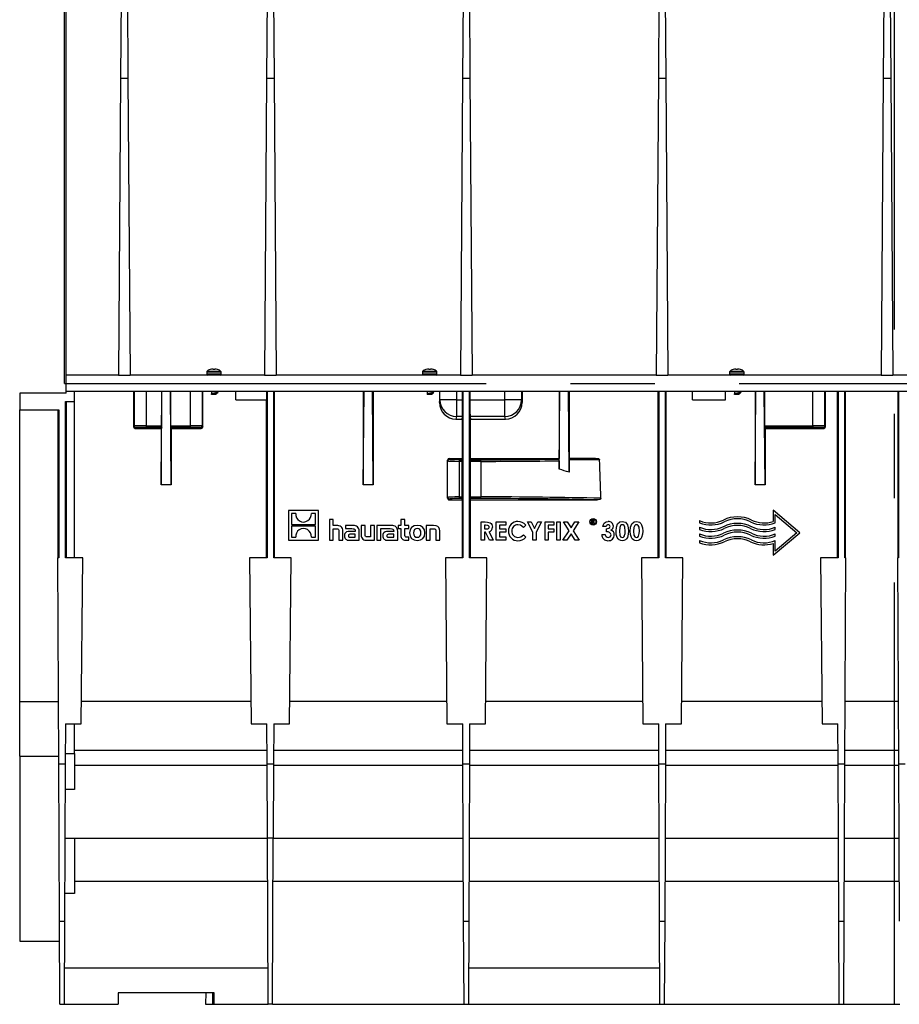
# Model space of a CAD drawing. Units: millimetres. Extents: x 140 to 8260, y 140 to 5800.
# Drawn here: x 2875 to 3405, y 2199 to 2792 of the extents above; entities that cross this region are included whole.
import ezdxf

# ---------------------------------------------------------------- set-up
doc = ezdxf.new("R2010")
doc.units = ezdxf.units.MM
doc.header["$LTSCALE"] = 20
doc.linetypes.add('CENTERX2', pattern=[20.32, 12.7, -2.54, 2.54, -2.54])
doc.layers.add('HAURATON_CENTERLINE', color=60, linetype='CENTERX2')
doc.layers.add('HAURATON_DIMENSIONING', color=1, linetype='Continuous')
doc.layers.add('HAURATON_PRODUCT_CONTOUR', color=7, linetype='Continuous', lineweight=25)
doc.styles.add('SLDTEXTSTYLE2', font='ARIAL.TTF', dxfattribs={"width": 0.948})
doc.dimstyles.new('SLDDIMSTYLE0', dxfattribs={"dimtxt": 70, "dimasz": 70, "dimexe": 0, "dimexo": 0.0625, "dimgap": 17.5, "dimtad": 1, "dimdec": 0, "dimrnd": 1e-09, "dimzin": 12, "dimdsep": 46, "dimtxsty": 'SLDTEXTSTYLE2', "dimsah": 1, "dimcen": 0.09, "dimadec": 0, "dimazin": 3, "dimtfac": 1, "dimtdec": 0, "dimtofl": 0, "dimtmove": 0, "dimatfit": 3, "dimfxl": 1, "dimfrac": 2, "dimtolj": 1, "dimtzin": 12, "dimarcsym": 0})

# ---------------------------------------------------------------- blocks, each defined once
blk = doc.blocks.new('_D')
at = {"layer": 'HAURATON_DIMENSIONING'}
for p, q in [((3571.73, 3517.31), (3732.15, 3517.31)), ((3732.15, 3377.79), (3571.73, 3377.79)), ((3401.94, 3149.89), (3401.94, 3369.89)), ((3901.94, 2572.89), (3901.94, 3369.89)), ((3901.94, 3349.89), (3401.94, 3349.89))]:
    blk.add_line(p, q, dxfattribs=at)
for centre, start, end in [((3571.73, 3447.55), 90, 270), ((3732.15, 3447.55), 270, 90)]:
    blk.add_arc(centre, 69.76, start, end, dxfattribs=at)
for points in [[(3401.94, 3349.89), (3471.94, 3339.12), (3471.94, 3360.66)], [(3901.94, 3349.89), (3831.94, 3360.66), (3831.94, 3339.12)]]:
    blk.add_solid(points, dxfattribs=at)
at = {"layer": 'HAURATON_DIMENSIONING', "insert": (3571.73, 3484.07), "char_height": 70, "attachment_point": 1, "style": 'SLDTEXTSTYLE2'}
blk.add_mtext('500', dxfattribs=at)
blk = doc.blocks.new('_D_1')
at = {"layer": 'HAURATON_DIMENSIONING'}
for p, q in [((3071.73, 3517.31), (3232.15, 3517.31)), ((3232.15, 3377.79), (3071.73, 3377.79)), ((2901.94, 2572.89), (2901.94, 3369.89)), ((3401.94, 3149.89), (3401.94, 3369.89)), ((2901.94, 3349.89), (3401.94, 3349.89))]:
    blk.add_line(p, q, dxfattribs=at)
for centre, start, end in [((3071.73, 3447.55), 90, 270), ((3232.15, 3447.55), 270, 90)]:
    blk.add_arc(centre, 69.76, start, end, dxfattribs=at)
for points in [[(2901.94, 3349.89), (2971.94, 3339.12), (2971.94, 3360.66)], [(3401.94, 3349.89), (3331.94, 3360.66), (3331.94, 3339.12)]]:
    blk.add_solid(points, dxfattribs=at)
at = {"layer": 'HAURATON_DIMENSIONING', "insert": (3071.73, 3484.07), "char_height": 70, "attachment_point": 1, "style": 'SLDTEXTSTYLE2'}
blk.add_mtext('500', dxfattribs=at)

msp = doc.modelspace()

# ---------------------------------------------------------------- linework, layer by layer
at = {"layer": 'HAURATON_CENTERLINE'}
for p, q in [((3401.94, 2198.89), (3401.94, 3149.89)), ((2901.94, 2572.89), (3901.94, 2572.89))]:
    msp.add_line(p, q, dxfattribs=at)
at = {"layer": 'HAURATON_PRODUCT_CONTOUR'}
for p, q in [((2936.76, 2909.61), (2935.69, 2756.61)), ((2939.13, 2909.61), (2940.19, 2756.61)), ((3024.76, 2909.61), (3023.69, 2756.61)), ((3027.13, 2909.61), (3028.19, 2756.61)), ((3142.76, 2909.61), (3141.69, 2756.61)), ((3145.13, 2909.61), (3146.19, 2756.61)), ((3260.76, 2909.61), (3259.69, 2756.61)), ((3263.13, 2909.61), (3264.19, 2756.61)), ((3396.26, 2909.61), (3395.19, 2756.61)), ((3398.63, 2909.61), (3399.69, 2756.61)), ((2902.94, 2577.89), (2902.94, 2805.09)), ((2935.69, 2756.61), (2934.44, 2577.89)), ((2935.69, 2756.61), (2940.19, 2756.61)), ((2940.19, 2756.61), (2941.44, 2577.89)), ((3023.69, 2756.61), (3022.44, 2577.89)), ((3023.69, 2756.61), (3028.19, 2756.61)), ((3028.19, 2756.61), (3029.44, 2577.89)), ((3141.69, 2756.61), (3140.44, 2577.89)), ((3141.69, 2756.61), (3146.19, 2756.61)), ((3146.19, 2756.61), (3147.44, 2577.89)), ((3259.69, 2756.61), (3258.44, 2577.89)), ((3259.69, 2756.61), (3264.19, 2756.61)), ((3264.19, 2756.61), (3265.44, 2577.89)), ((3395.19, 2756.61), (3393.94, 2577.89)), ((3395.19, 2756.61), (3399.69, 2756.61)), ((3399.69, 2756.61), (3400.94, 2577.89)), ((2987.59, 2579.69), (2987.59, 2578.39)), ((2996.29, 2579.69), (2987.59, 2579.69)), ((2996.2, 2579.98), (2987.69, 2579.98)), ((2989.76, 2581.31), (2989.71, 2581.31)), ((2990.53, 2581.39), (2989.76, 2581.31)), ((2991.44, 2581.39), (2990.53, 2581.39)), ((2991.46, 2581.31), (2991.44, 2581.39)), ((2992.43, 2581.31), (2991.46, 2581.31)), ((2992.44, 2581.39), (2992.43, 2581.31)), ((2993.36, 2581.39), (2992.44, 2581.39)), ((2994.12, 2581.31), (2993.36, 2581.39)), ((2994.18, 2581.31), (2994.12, 2581.31)), ((2996.29, 2578.39), (2996.29, 2579.69)), ((3117.59, 2579.69), (3117.59, 2578.39)), ((3126.29, 2579.69), (3117.59, 2579.69)), ((3126.2, 2579.98), (3117.69, 2579.98)), ((3119.76, 2581.31), (3119.71, 2581.31)), ((3120.53, 2581.39), (3119.76, 2581.31)), ((3121.44, 2581.39), (3120.53, 2581.39)), ((3121.46, 2581.31), (3121.44, 2581.39)), ((3122.43, 2581.31), (3121.46, 2581.31)), ((3122.44, 2581.39), (3122.43, 2581.31)), ((3123.36, 2581.39), (3122.44, 2581.39)), ((3124.12, 2581.31), (3123.36, 2581.39)), ((3124.18, 2581.31), (3124.12, 2581.31)), ((3126.29, 2578.39), (3126.29, 2579.69)), ((3302.59, 2579.69), (3302.59, 2578.39)), ((3311.29, 2579.69), (3302.59, 2579.69)), ((3311.2, 2579.98), (3302.69, 2579.98)), ((3304.76, 2581.31), (3304.71, 2581.31)), ((3305.53, 2581.39), (3304.76, 2581.31)), ((3306.44, 2581.39), (3305.53, 2581.39)), ((3306.46, 2581.31), (3306.44, 2581.39)), ((3307.43, 2581.31), (3306.46, 2581.31)), ((3307.44, 2581.39), (3307.43, 2581.31)), ((3308.36, 2581.39), (3307.44, 2581.39)), ((3309.12, 2581.31), (3308.36, 2581.39)), ((3309.18, 2581.31), (3309.12, 2581.31)), ((3311.29, 2578.39), (3311.29, 2579.69)), ((2934.44, 2577.89), (2902.94, 2577.89)), ((2902.94, 2567.89), (2902.94, 2577.89)), ((2934.44, 2577.89), (2941.44, 2577.89)), ((3022.44, 2577.89), (2941.44, 2577.89)), ((2996.29, 2578.39), (2987.59, 2578.39)), ((3022.44, 2577.89), (3029.44, 2577.89)), ((3140.44, 2577.89), (3029.44, 2577.89)), ((3126.29, 2578.39), (3117.59, 2578.39)), ((3140.44, 2577.89), (3147.44, 2577.89)), ((3258.44, 2577.89), (3147.44, 2577.89)), ((3258.44, 2577.89), (3265.44, 2577.89)), ((3393.94, 2577.89), (3265.44, 2577.89)), ((3311.29, 2578.39), (3302.59, 2578.39)), ((3393.94, 2577.89), (3400.94, 2577.89)), ((3428.44, 2577.89), (3400.94, 2577.89)), ((3900.94, 2567.89), (2902.94, 2567.89)), ((2902.94, 2566.89), (2902.94, 2567.89)), ((2907.94, 2561.89), (2907.94, 2567.89)), ((2943.58, 2567.89), (2943.57, 2546.77)), ((2944.04, 2547.24), (2944.04, 2567.89)), ((2951.04, 2567.89), (2951.04, 2547.34)), ((2960.19, 2511.82), (2960.67, 2567.89)), ((2960.49, 2547.34), (2960.48, 2567.89)), ((2966.19, 2511.82), (2965.71, 2567.89)), ((2965.9, 2547.34), (2965.9, 2567.89)), ((2977.84, 2547.34), (2977.84, 2567.89)), ((2984.84, 2567.89), (2984.84, 2547.24)), ((2985.31, 2546.77), (2985.31, 2567.89)), ((2990.41, 2567.89), (2990.49, 2567.87)), ((2990.49, 2567.89), (2990.49, 2566.09)), ((2993.39, 2567.39), (2993.39, 2567.89)), ((3005.19, 2562.89), (3005.19, 2567.89)), ((3023.61, 2567.89), (3023.61, 2562.89)), ((3023.94, 2567.89), (3023.93, 2467.89)), ((3027.95, 2467.89), (3027.95, 2567.89)), ((3028.44, 2467.89), (3028.43, 2567.89)), ((3081.94, 2511.82), (3082.42, 2567.89)), ((3081.94, 2567.89), (3081.94, 2511.82)), ((3087.94, 2511.82), (3087.46, 2567.89)), ((3087.94, 2567.89), (3087.94, 2511.82)), ((3120.41, 2567.89), (3120.49, 2567.87)), ((3120.49, 2567.89), (3120.49, 2566.09)), ((3123.39, 2567.39), (3123.39, 2567.89)), ((3127.78, 2567.89), (3127.78, 2561.36)), ((3128.09, 2562.92), (3128.09, 2567.89)), ((3138.09, 2567.89), (3138.09, 2562.92)), ((3141.7, 2562.92), (3141.7, 2567.89)), ((3141.94, 2567.89), (3141.93, 2467.89)), ((3145.95, 2467.89), (3145.95, 2567.89)), ((3146.19, 2567.89), (3146.19, 2562.92)), ((3167.3, 2562.92), (3167.3, 2567.89)), ((3177.3, 2567.89), (3177.3, 2562.92)), ((3177.61, 2567.89), (3177.61, 2561.36)), ((3199.94, 2567.89), (3199.94, 2527.67)), ((3200.02, 2521.17), (3200.42, 2567.89)), ((3205.88, 2519.36), (3205.46, 2567.89)), ((3205.94, 2567.89), (3205.94, 2527.89)), ((3259.46, 2567.89), (3259.44, 2467.89)), ((3259.94, 2567.89), (3259.93, 2467.89)), ((3263.95, 2467.89), (3263.95, 2567.89)), ((3264.44, 2467.89), (3264.43, 2567.89)), ((3280.19, 2562.89), (3280.19, 2567.89)), ((3300.19, 2562.89), (3300.19, 2567.89)), ((3305.41, 2567.89), (3305.49, 2567.87)), ((3305.49, 2567.89), (3305.49, 2566.09)), ((3308.39, 2567.39), (3308.39, 2567.89)), ((3317.94, 2511.82), (3318.42, 2567.89)), ((3317.94, 2567.89), (3317.94, 2511.82)), ((3323.94, 2511.82), (3323.46, 2567.89)), ((3323.65, 2567.89), (3323.65, 2547.34)), ((3352.84, 2547.34), (3352.84, 2567.89)), ((3359.84, 2567.89), (3359.84, 2547.24)), ((3360.31, 2546.77), (3360.31, 2567.89)), ((3367.46, 2567.89), (3367.44, 2467.89)), ((3367.94, 2567.89), (3367.93, 2467.89)), ((3371.95, 2467.89), (3371.95, 2567.89)), ((3372.44, 2467.89), (3372.43, 2567.89)), ((3403.96, 2567.89), (3403.94, 2467.89)), ((3404.44, 2567.89), (3404.43, 2467.89)), ((2874.94, 2566.89), (2874.94, 2556.89)), ((2902.94, 2566.89), (2874.94, 2566.89)), ((2902.45, 2561.89), (2907.94, 2561.89)), ((2902.45, 2467.89), (2902.45, 2561.89)), ((2902.87, 2561.89), (2902.89, 2467.89)), ((2907.94, 2467.89), (2907.94, 2561.89)), ((2993.39, 2566.09), (2990.49, 2566.09)), ((2990.56, 2566.12), (2990.56, 2566.49)), ((2994, 2567.4), (2993.39, 2567.54)), ((2993.39, 2566.09), (2993.39, 2566.87)), ((3005.19, 2562.89), (3023.61, 2562.89)), ((3023.46, 2562.89), (3023.44, 2467.89)), ((3123.39, 2566.09), (3120.49, 2566.09)), ((3120.56, 2566.12), (3120.56, 2566.49)), ((3124, 2567.4), (3123.39, 2567.54)), ((3123.39, 2566.09), (3123.39, 2566.87)), ((3127.78, 2561.36), (3128.09, 2562.92)), ((3138.09, 2562.92), (3128.09, 2562.92)), ((3138.09, 2562.92), (3141.7, 2562.92)), ((3138.09, 2562.92), (3138.09, 2552.96)), ((3146.19, 2562.92), (3167.3, 2562.92)), ((3167.3, 2552.96), (3167.3, 2562.92)), ((3177.3, 2562.92), (3167.3, 2562.92)), ((3177.3, 2562.92), (3177.61, 2561.36)), ((3280.19, 2562.89), (3300.19, 2562.89)), ((3308.39, 2566.09), (3305.49, 2566.09)), ((3305.56, 2566.12), (3305.56, 2566.49)), ((3309, 2567.4), (3308.39, 2567.54)), ((3308.39, 2566.09), (3308.39, 2566.87)), ((2874.94, 2556.89), (2898.44, 2556.89)), ((2874.94, 2381.34), (2874.94, 2556.89)), ((2898.04, 2467.89), (2898.05, 2556.89)), ((2898.44, 2556.89), (2898.43, 2467.89)), ((3138.09, 2552.96), (3137.76, 2551.32)), ((3137.76, 2551.32), (3141.45, 2551.32)), ((3141.62, 2552.96), (3138.09, 2552.96)), ((3141.45, 2551.32), (3141.62, 2552.96)), ((3141.45, 2551.32), (3141.45, 2527.67)), ((3146.26, 2552.96), (3146.43, 2551.32)), ((3167.3, 2552.96), (3146.26, 2552.96)), ((3146.43, 2527.67), (3146.43, 2551.32)), ((3146.43, 2551.32), (3167.63, 2551.32)), ((3167.63, 2551.32), (3167.3, 2552.96)), ((2943.57, 2546.77), (2944.04, 2547.24)), ((2945.04, 2546.24), (2944.57, 2545.77)), ((2944.57, 2545.77), (2960.19, 2545.77)), ((2951.04, 2547.34), (2960.49, 2547.34)), ((2951.04, 2547.34), (2951.04, 2546.34)), ((2960.48, 2546.34), (2951.04, 2546.34)), ((2960.48, 2546.34), (2960.19, 2545.77)), ((2960.19, 2545.77), (2960.19, 2511.82)), ((2965.9, 2547.34), (2977.84, 2547.34)), ((2965.91, 2546.34), (2966.19, 2545.77)), ((2977.84, 2546.34), (2965.91, 2546.34)), ((2966.19, 2545.77), (2966.19, 2511.82)), ((2966.19, 2545.77), (2984.31, 2545.77)), ((2977.84, 2546.34), (2977.84, 2547.34)), ((2984.31, 2545.77), (2983.84, 2546.24)), ((2984.84, 2547.24), (2985.31, 2546.77)), ((3323.65, 2547.34), (3352.84, 2547.34)), ((3323.66, 2546.34), (3323.94, 2545.77)), ((3352.84, 2546.34), (3323.66, 2546.34)), ((3323.94, 2545.77), (3323.94, 2511.82)), ((3323.94, 2545.77), (3359.31, 2545.77)), ((3352.84, 2547.34), (3352.84, 2546.34)), ((3359.31, 2545.77), (3358.84, 2546.24)), ((3359.84, 2547.24), (3360.31, 2546.77)), ((3132.69, 2526.21), (3132.69, 2526.67)), ((3133.69, 2527.67), (3133.69, 2527.21)), ((3133.69, 2527.67), (3141.45, 2527.67)), ((3139.69, 2526.89), (3139.69, 2525.89)), ((3139.69, 2526.89), (3141.58, 2526.89)), ((3141.45, 2527.67), (3141.58, 2526.89)), ((3146.3, 2526.89), (3146.43, 2527.67)), ((3146.3, 2526.89), (3152.69, 2526.89)), ((3146.43, 2527.67), (3199.94, 2527.67)), ((3152.69, 2525.89), (3152.69, 2526.89)), ((3200.01, 2527.25), (3199.94, 2527.67)), ((3205.88, 2526.89), (3205.88, 2519.36)), ((3224.27, 2526.89), (3205.88, 2526.89)), ((3205.89, 2527.89), (3221.82, 2527.89)), ((3132.69, 2504.17), (3132.69, 2526.21)), ((3141.59, 2525.89), (3139.69, 2525.89)), ((3139.69, 2525.89), (3139.69, 2504.49)), ((3141.59, 2504.49), (3141.59, 2525.89)), ((3146.29, 2525.89), (3146.29, 2504.49)), ((3152.69, 2525.89), (3146.29, 2525.89)), ((3152.69, 2525.89), (3152.69, 2504.49)), ((3200.02, 2526.24), (3200.02, 2521.17)), ((2966.19, 2511.82), (2960.19, 2511.82)), ((3087.94, 2511.82), (3081.94, 2511.82)), ((3323.94, 2511.82), (3317.94, 2511.82)), ((3132.69, 2503.69), (3132.69, 2504.17)), ((3133.69, 2503.17), (3133.69, 2502.69)), ((3133.69, 2502.69), (3141.45, 2502.69)), ((3139.69, 2504.49), (3141.59, 2504.49)), ((3139.69, 2504.49), (3139.69, 2503.49)), ((3141.58, 2503.49), (3139.69, 2503.49)), ((3141.45, 2502.69), (3141.44, 2467.89)), ((3141.45, 2502.69), (3141.58, 2503.49)), ((3146.29, 2504.49), (3152.69, 2504.49)), ((3146.3, 2503.49), (3146.44, 2502.69)), ((3152.69, 2503.49), (3146.3, 2503.49)), ((3146.44, 2467.89), (3146.44, 2502.69)), ((3146.44, 2502.69), (3222.91, 2502.69)), ((3152.69, 2503.49), (3152.69, 2504.49)), ((3054.93, 2496.4), (3036.94, 2496.4)), ((3036.94, 2496.4), (3036.94, 2478.41)), ((3041.21, 2494.56), (3038.75, 2494.56)), ((3038.75, 2494.56), (3038.75, 2487.96)), ((3053.12, 2494.56), (3050.67, 2494.56)), ((3053.12, 2487.96), (3053.12, 2494.56)), ((3054.93, 2478.41), (3054.93, 2496.4)), ((3063.82, 2490.9), (3061.52, 2490.9)), ((3061.52, 2490.9), (3061.52, 2478.41)), ((3063.82, 2487.2), (3063.82, 2490.9)), ((3106.95, 2490.9), (3104.63, 2490.9)), ((3104.63, 2490.9), (3104.63, 2487.2)), ((3106.95, 2487.2), (3106.95, 2490.9)), ((3328.94, 2496.5), (3328.94, 2489.75)), ((3344.94, 2482.9), (3328.94, 2496.5)), ((3330.14, 2493.91), (3343.09, 2482.9)), ((3330.14, 2488.92), (3330.14, 2493.91)), ((3038.75, 2487.96), (3053.12, 2487.96)), ((3053.12, 2486.86), (3038.75, 2486.86)), ((3038.75, 2486.86), (3038.75, 2480.26)), ((3053.12, 2480.26), (3053.12, 2486.86)), ((3065.89, 2487.2), (3063.82, 2487.2)), ((3063.82, 2485.27), (3065.67, 2485.27)), ((3063.82, 2478.41), (3063.82, 2485.27)), ((3075.9, 2487.2), (3071.14, 2487.2)), ((3071.14, 2487.2), (3071.14, 2485.38)), ((3071.14, 2485.38), (3075.01, 2485.38)), ((3080.65, 2487.2), (3080.65, 2481.63)), ((3082.97, 2487.2), (3080.65, 2487.2)), ((3082.97, 2481.82), (3082.97, 2487.2)), ((3086.36, 2487.2), (3086.36, 2480.35)), ((3088.68, 2487.2), (3086.36, 2487.2)), ((3088.68, 2478.41), (3088.68, 2487.2)), ((3090.16, 2487.2), (3090.16, 2478.41)), ((3099.04, 2487.2), (3090.16, 2487.2)), ((3092.48, 2485.38), (3094.33, 2485.38)), ((3092.48, 2478.41), (3092.48, 2485.38)), ((3094.33, 2485.38), (3098.15, 2485.38)), ((3094.33, 2485.38), (3094.33, 2485.38)), ((3102.99, 2487.2), (3102.99, 2485.45)), ((3104.63, 2487.2), (3102.99, 2487.2)), ((3102.99, 2485.45), (3104.63, 2485.45)), ((3104.63, 2485.45), (3104.63, 2481.17)), ((3109.4, 2487.2), (3106.95, 2487.2)), ((3106.95, 2485.45), (3109.4, 2485.45)), ((3106.95, 2481.9), (3106.95, 2485.45)), ((3109.4, 2485.45), (3109.4, 2487.2)), ((3119.91, 2487.2), (3119.91, 2478.41)), ((3124.29, 2487.2), (3119.91, 2487.2)), ((3122.23, 2485.27), (3124.1, 2485.27)), ((3122.23, 2478.41), (3122.23, 2485.27)), ((3152.96, 2489.4), (3155.26, 2489.4)), ((3152.96, 2478.4), (3152.96, 2489.4)), ((3155.61, 2487.43), (3154.94, 2487.43)), ((3154.94, 2487.43), (3154.94, 2485.17)), ((3154.94, 2485.17), (3155.7, 2485.17)), ((3161.94, 2489.4), (3167.86, 2489.4)), ((3161.94, 2478.4), (3161.94, 2489.4)), ((3167.86, 2487.43), (3163.91, 2487.43)), ((3163.91, 2487.43), (3163.91, 2485.31)), ((3163.91, 2485.31), (3167.86, 2485.31)), ((3167.86, 2489.4), (3167.86, 2487.43)), ((3167.86, 2485.31), (3167.86, 2483.34)), ((3179.8, 2487.49), (3178.35, 2486.11)), ((3180.95, 2489.4), (3183.15, 2489.4)), ((3184.13, 2483.17), (3180.95, 2489.4)), ((3183.15, 2489.4), (3185.11, 2485.54)), ((3185.11, 2485.54), (3187.08, 2489.4)), ((3189.27, 2489.4), (3186.1, 2483.17)), ((3187.08, 2489.4), (3189.27, 2489.4)), ((3191.41, 2489.4), (3196.77, 2489.4)), ((3191.41, 2478.4), (3191.41, 2489.4)), ((3196.77, 2487.43), (3193.38, 2487.43)), ((3193.38, 2487.43), (3193.38, 2485.31)), ((3193.38, 2485.31), (3196.77, 2485.31)), ((3196.77, 2489.4), (3196.77, 2487.43)), ((3196.77, 2485.31), (3196.77, 2483.34)), ((3198.55, 2478.4), (3198.55, 2489.4)), ((3198.55, 2489.4), (3200.53, 2489.4)), ((3200.53, 2489.4), (3200.53, 2478.4)), ((3205.95, 2484.09), (3202.49, 2489.4)), ((3202.49, 2489.4), (3204.82, 2489.4)), ((3204.82, 2489.4), (3207.11, 2485.87)), ((3207.11, 2485.87), (3209.42, 2489.4)), ((3211.75, 2489.4), (3208.28, 2484.08)), ((3209.42, 2489.4), (3211.75, 2489.4)), ((3219.67, 2488.4), (3219.67, 2490.65)), ((3219.67, 2490.65), (3220.41, 2490.65)), ((3220.01, 2488.4), (3219.67, 2488.4)), ((3220.3, 2490.28), (3220.01, 2490.28)), ((3220.01, 2490.28), (3220.01, 2489.73)), ((3220.01, 2489.73), (3220.29, 2489.73)), ((3220.09, 2489.35), (3220.01, 2489.35)), ((3220.01, 2489.35), (3220.01, 2488.4)), ((3220.84, 2488.4), (3220.59, 2488.9)), ((3221.25, 2488.4), (3220.84, 2488.4)), ((3221.03, 2488.85), (3221.25, 2488.4)), ((3228.21, 2486.72), (3226.24, 2486.72)), ((3228.49, 2483.48), (3228.49, 2485.31)), ((3284.54, 2490.22), (3284.54, 2488.92)), ((3284.54, 2486.22), (3284.54, 2484.92)), ((3330.14, 2484.92), (3330.14, 2486.22)), ((3038.75, 2480.26), (3041.2, 2480.26)), ((3050.66, 2480.26), (3053.12, 2480.26)), ((3067.22, 2483.72), (3067.22, 2478.41)), ((3069.56, 2478.41), (3069.56, 2483.99)), ((3077.11, 2483.75), (3074.06, 2483.75)), ((3074.23, 2480.18), (3077.13, 2480.18)), ((3077.13, 2482), (3074.4, 2482)), ((3077.11, 2483.97), (3077.11, 2483.75)), ((3077.13, 2480.18), (3077.13, 2482)), ((3079.52, 2478.41), (3079.52, 2483.92)), ((3086.36, 2480.35), (3084.49, 2480.35)), ((3100.26, 2483.75), (3097.2, 2483.75)), ((3097.37, 2480.18), (3100.27, 2480.18)), ((3100.27, 2482), (3097.54, 2482)), ((3100.26, 2483.97), (3100.26, 2483.75)), ((3100.27, 2480.18), (3100.27, 2482)), ((3102.66, 2478.41), (3102.66, 2483.92)), ((3109.4, 2480.17), (3108.45, 2480.17)), ((3109.4, 2478.41), (3109.4, 2480.17)), ((3125.64, 2483.7), (3125.64, 2478.41)), ((3127.96, 2478.41), (3127.96, 2483.99)), ((3155.61, 2483.2), (3154.94, 2483.2)), ((3154.94, 2483.2), (3154.94, 2478.4)), ((3158.03, 2478.4), (3155.61, 2483.2)), ((3157.69, 2483.42), (3160.22, 2478.4)), ((3167.86, 2483.34), (3163.91, 2483.34)), ((3163.91, 2483.34), (3163.91, 2480.38)), ((3163.91, 2480.38), (3167.86, 2480.38)), ((3167.86, 2480.38), (3167.86, 2478.4)), ((3178.35, 2481.7), (3179.76, 2480.22)), ((3184.13, 2478.4), (3184.13, 2483.17)), ((3186.1, 2483.17), (3186.1, 2478.4)), ((3196.77, 2483.34), (3193.38, 2483.34)), ((3193.38, 2483.34), (3193.38, 2478.4)), ((3202.24, 2478.4), (3205.95, 2484.09)), ((3207.11, 2482.3), (3204.57, 2478.4)), ((3209.65, 2478.4), (3207.11, 2482.3)), ((3208.28, 2484.08), (3211.97, 2478.4)), ((3225.67, 2481.79), (3227.65, 2481.79)), ((3284.54, 2482.22), (3284.54, 2480.92)), ((3328.94, 2469.31), (3344.94, 2482.9)), ((3343.09, 2482.9), (3330.14, 2471.9)), ((3330.14, 2480.92), (3330.14, 2482.22)), ((3036.94, 2478.41), (3054.93, 2478.41)), ((3061.52, 2478.41), (3063.82, 2478.41)), ((3067.22, 2478.41), (3069.56, 2478.41)), ((3073.28, 2478.41), (3079.52, 2478.41)), ((3084.3, 2478.41), (3088.68, 2478.41)), ((3090.16, 2478.41), (3092.48, 2478.41)), ((3096.42, 2478.41), (3102.66, 2478.41)), ((3107.28, 2478.41), (3109.4, 2478.41)), ((3119.91, 2478.41), (3122.23, 2478.41)), ((3125.64, 2478.41), (3127.96, 2478.41)), ((3154.94, 2478.4), (3152.96, 2478.4)), ((3160.22, 2478.4), (3158.03, 2478.4)), ((3167.86, 2478.4), (3161.94, 2478.4)), ((3186.1, 2478.4), (3184.13, 2478.4)), ((3193.38, 2478.4), (3191.41, 2478.4)), ((3200.53, 2478.4), (3198.55, 2478.4)), ((3204.57, 2478.4), (3202.24, 2478.4)), ((3211.97, 2478.4), (3209.65, 2478.4)), ((3284.54, 2478.22), (3284.54, 2476.92)), ((3328.94, 2476.49), (3328.94, 2469.31)), ((3330.14, 2471.9), (3330.14, 2478.22)), ((2898.48, 2343.65), (2897.94, 2467.89)), ((2898.43, 2467.89), (2897.94, 2467.89)), ((2912.94, 2467.89), (2902.45, 2467.89)), ((2912.07, 2367.89), (2912.94, 2467.89)), ((3013.44, 2467.89), (3014.32, 2367.89)), ((3023.93, 2467.89), (3013.44, 2467.89)), ((3038.44, 2467.89), (3027.95, 2467.89)), ((3037.57, 2367.89), (3038.44, 2467.89)), ((3131.44, 2467.89), (3132.32, 2367.89)), ((3141.93, 2467.89), (3131.44, 2467.89)), ((3156.44, 2467.89), (3145.95, 2467.89)), ((3155.57, 2367.89), (3156.44, 2467.89)), ((3249.44, 2467.89), (3250.32, 2367.89)), ((3259.93, 2467.89), (3249.44, 2467.89)), ((3274.44, 2467.89), (3263.95, 2467.89)), ((3273.57, 2367.89), (3274.44, 2467.89)), ((3357.44, 2467.89), (3358.32, 2367.89)), ((3367.93, 2467.89), (3357.44, 2467.89)), ((3372.44, 2467.89), (3371.9, 2343.65)), ((3372.44, 2467.89), (3371.95, 2467.89)), ((3404.48, 2343.65), (3403.94, 2467.89)), ((3404.43, 2467.89), (3403.94, 2467.89)), ((2874.94, 2381.34), (2898.32, 2381.34)), ((2874.94, 2348.4), (2874.94, 2381.34)), ((2912.19, 2381.54), (3014.2, 2381.54)), ((3037.69, 2381.54), (3132.2, 2381.54)), ((3155.69, 2381.54), (3250.2, 2381.54)), ((3273.69, 2381.54), (3358.2, 2381.54)), ((3372.06, 2381.54), (3404.32, 2381.54)), ((2902.5, 2367.89), (2902.4, 2343.65)), ((2902.5, 2367.89), (2912.07, 2367.89)), ((2907.94, 2350.04), (2907.94, 2367.89)), ((3014.32, 2367.89), (3023.88, 2367.89)), ((3023.98, 2343.65), (3023.88, 2367.89)), ((3028, 2367.89), (3027.9, 2343.65)), ((3028, 2367.89), (3037.57, 2367.89)), ((3132.32, 2367.89), (3141.88, 2367.89)), ((3141.98, 2343.65), (3141.88, 2367.89)), ((3146, 2367.89), (3145.9, 2343.65)), ((3146, 2367.89), (3155.57, 2367.89)), ((3250.32, 2367.89), (3259.88, 2367.89)), ((3259.98, 2343.65), (3259.88, 2367.89)), ((3264, 2367.89), (3263.9, 2343.65)), ((3264, 2367.89), (3273.57, 2367.89)), ((3358.32, 2367.89), (3367.88, 2367.89)), ((3367.98, 2343.65), (3367.88, 2367.89)), ((2874.94, 2348.4), (2898.46, 2348.4)), ((2874.94, 2348.4), (2874.94, 2236.89)), ((2902.43, 2350.04), (2907.94, 2350.04)), ((2907.94, 2352.01), (3023.95, 2352.01)), ((2907.94, 2350.04), (2907.94, 2328.23)), ((3027.94, 2352.01), (3141.95, 2352.01)), ((3145.94, 2352.01), (3259.95, 2352.01)), ((3263.94, 2352.01), (3367.95, 2352.01)), ((3371.94, 2352.01), (3404.45, 2352.01)), ((2898.48, 2343.65), (2902.4, 2343.65)), ((2898.9, 2249.04), (2898.48, 2343.65)), ((2902.4, 2343.65), (2901.99, 2249.04)), ((2907.94, 2342.85), (3023.99, 2342.85)), ((3023.98, 2343.65), (3027.9, 2343.65)), ((3024.18, 2298.89), (3023.98, 2343.65)), ((3027.9, 2343.65), (3027.7, 2298.89)), ((3027.9, 2342.85), (3141.99, 2342.85)), ((3141.98, 2343.65), (3145.9, 2343.65)), ((3142.4, 2249.04), (3141.98, 2343.65)), ((3145.9, 2343.65), (3145.49, 2249.04)), ((3145.9, 2342.85), (3259.99, 2342.85)), ((3259.98, 2343.65), (3263.9, 2343.65)), ((3260.4, 2249.04), (3259.98, 2343.65)), ((3263.9, 2343.65), (3263.49, 2249.04)), ((3263.9, 2342.85), (3367.99, 2342.85)), ((3367.98, 2343.65), (3371.9, 2343.65)), ((3368.4, 2249.04), (3367.98, 2343.65)), ((3371.9, 2343.65), (3371.49, 2249.04)), ((3371.9, 2342.85), (3404.49, 2342.85)), ((3404.48, 2343.65), (3408.4, 2343.65)), ((3404.9, 2249.04), (3404.48, 2343.65)), ((2907.94, 2328.23), (2902.33, 2328.23)), ((2902.2, 2298.89), (3024.18, 2298.89)), ((2907.94, 2298.89), (2907.94, 2265.71)), ((3027.7, 2298.89), (3024.18, 2298.89)), ((3024.61, 2198.89), (3024.18, 2298.89)), ((3027.27, 2198.89), (3027.7, 2298.89)), ((3027.7, 2298.89), (3142.18, 2298.89)), ((3145.7, 2298.89), (3260.18, 2298.89)), ((3263.7, 2298.89), (3368.18, 2298.89)), ((3371.7, 2298.89), (3404.68, 2298.89)), ((3024.29, 2272.88), (2907.94, 2272.88)), ((3142.29, 2272.88), (3027.59, 2272.88)), ((3260.29, 2272.88), (3145.59, 2272.88)), ((3368.29, 2272.88), (3263.59, 2272.88)), ((3404.79, 2272.88), (3371.59, 2272.88)), ((2907.94, 2265.71), (2902.06, 2265.71)), ((2898.9, 2249.04), (2901.99, 2249.04)), ((2899.11, 2198.89), (2898.9, 2249.04)), ((2901.99, 2249.04), (2901.77, 2198.89)), ((3142.4, 2249.04), (3145.49, 2249.04)), ((3142.61, 2198.89), (3142.4, 2249.04)), ((3145.49, 2249.04), (3145.27, 2198.89)), ((3260.4, 2249.04), (3263.49, 2249.04)), ((3260.61, 2198.89), (3260.4, 2249.04)), ((3263.49, 2249.04), (3263.27, 2198.89)), ((3368.4, 2249.04), (3371.49, 2249.04)), ((3368.61, 2198.89), (3368.4, 2249.04)), ((3371.49, 2249.04), (3371.27, 2198.89)), ((2874.94, 2236.89), (2898.95, 2236.89)), ((2901.86, 2220.89), (3024.52, 2220.89)), ((3145.36, 2220.89), (3260.52, 2220.89)), ((2992.19, 2205.89), (2934.19, 2205.89)), ((2934.19, 2205.89), (2934.19, 2198.89)), ((2987, 2205.89), (2986.94, 2198.89)), ((2991.12, 2205.89), (2991.09, 2198.89)), ((2992.19, 2198.89), (2992.19, 2205.89)), ((2899.11, 2198.89), (2901.77, 2198.89)), ((2901.77, 2198.89), (2934.19, 2198.89)), ((2986.94, 2198.89), (2991.09, 2198.89)), ((2991.09, 2198.89), (2992.19, 2198.89)), ((2992.19, 2198.89), (3024.61, 2198.89)), ((3027.27, 2198.89), (3024.61, 2198.89)), ((3027.27, 2198.89), (3142.61, 2198.89)), ((3142.61, 2198.89), (3145.27, 2198.89)), ((3145.27, 2198.89), (3260.61, 2198.89)), ((3260.61, 2198.89), (3263.27, 2198.89)), ((3263.27, 2198.89), (3368.61, 2198.89)), ((3368.61, 2198.89), (3371.27, 2198.89)), ((3371.27, 2198.89), (3405.11, 2198.89))]:
    msp.add_line(p, q, dxfattribs=at)
at = {"layer": 'HAURATON_PRODUCT_CONTOUR', "flags": 128}
for points in [[(2993.39, 2567.39), (2993.28, 2567.27), (2992.96, 2567.14), (2992.5, 2567.02), (2991.94, 2566.89), (2991.38, 2566.76), (2990.92, 2566.64), (2990.6, 2566.51), (2990.56, 2566.49)], [(2992.83, 2566.73), (2993.37, 2566.87), (2994, 2567.01)], [(2993.99, 2567.4), (2994.03, 2567.39), (2994.31, 2567.31), (2994.43, 2567.23), (2994.42, 2567.16), (2994.25, 2567.08), (2993.95, 2567), (2993.53, 2566.92), (2993.06, 2566.85)], [(3123.39, 2567.39), (3123.28, 2567.27), (3122.96, 2567.14), (3122.5, 2567.02), (3121.94, 2566.89), (3121.38, 2566.76), (3120.92, 2566.64), (3120.6, 2566.51), (3120.56, 2566.49)], [(3122.83, 2566.73), (3123.37, 2566.87), (3124, 2567.01)], [(3123.99, 2567.4), (3124.03, 2567.39), (3124.31, 2567.31), (3124.43, 2567.23), (3124.42, 2567.16), (3124.25, 2567.08), (3123.95, 2567), (3123.53, 2566.92), (3123.06, 2566.85)], [(3308.39, 2567.39), (3308.28, 2567.27), (3307.96, 2567.14), (3307.5, 2567.02), (3306.94, 2566.89), (3306.38, 2566.76), (3305.92, 2566.64), (3305.6, 2566.51), (3305.56, 2566.49)], [(3307.83, 2566.73), (3308.37, 2566.87), (3309, 2567.01)], [(3308.99, 2567.4), (3309.03, 2567.39), (3309.31, 2567.31), (3309.43, 2567.23), (3309.42, 2567.16), (3309.25, 2567.08), (3308.95, 2567), (3308.53, 2566.92), (3308.06, 2566.85)], [(3221.82, 2527.89), (3223.26, 2527.7), (3223.65, 2527.55), (3224.11, 2527.24), (3224.22, 2527.08), (3224.26, 2526.93), (3224.27, 2526.89)], [(3225.14, 2503.64), (3225.11, 2503.49), (3225.05, 2503.36), (3224.87, 2503.17), (3224.45, 2502.94), (3223.42, 2502.71), (3222.91, 2502.69)], [(3065.67, 2485.27), (3066.13, 2485.24), (3066.5, 2485.17), (3066.78, 2485.04), (3066.98, 2484.84), (3067.12, 2484.55), (3067.2, 2484.18), (3067.22, 2483.72)], [(3075.01, 2485.38), (3075.75, 2485.35), (3076.32, 2485.23), (3076.73, 2485.01), (3076.95, 2484.75), (3077.07, 2484.41), (3077.11, 2483.97)], [(3098.15, 2485.38), (3099.1, 2485.32), (3099.76, 2485.1), (3099.98, 2484.91), (3100.14, 2484.66), (3100.23, 2484.35), (3100.26, 2483.97)], [(3114.44, 2487.35), (3112.5, 2487.03), (3111.03, 2486.1), (3110.09, 2484.67), (3109.77, 2482.8), (3110.09, 2480.94), (3111.03, 2479.51), (3112.5, 2478.59), (3114.44, 2478.26)], [(3114.42, 2485.45), (3113.51, 2485.28), (3112.81, 2484.76), (3112.36, 2483.93), (3112.2, 2482.8), (3112.36, 2481.67), (3112.8, 2480.84), (3113.5, 2480.32), (3114.42, 2480.15)], [(3114.42, 2480.15), (3115.35, 2480.32), (3116.05, 2480.84), (3116.5, 2481.67), (3116.66, 2482.8), (3116.5, 2483.93), (3116.06, 2484.76), (3115.36, 2485.28), (3114.42, 2485.45)], [(3114.44, 2478.26), (3116.38, 2478.59), (3117.85, 2479.51), (3118.77, 2480.94), (3119.09, 2482.8), (3118.77, 2484.67), (3117.84, 2486.1), (3116.37, 2487.03), (3114.44, 2487.35)], [(3124.1, 2485.27), (3124.59, 2485.25), (3124.97, 2485.17), (3125.25, 2485.04), (3125.44, 2484.85), (3125.56, 2484.56), (3125.62, 2484.18), (3125.64, 2483.7)], [(3127.96, 2483.99), (3127.84, 2485.14), (3127.48, 2486.02), (3126.87, 2486.64), (3125.79, 2487.07), (3124.29, 2487.2)], [(3155.26, 2489.4), (3156.82, 2489.33), (3158.32, 2488.91), (3158.93, 2488.42), (3159.38, 2487.79), (3159.73, 2486.28)], [(3157.76, 2486.3), (3157.7, 2486.64), (3157.53, 2486.94), (3157.28, 2487.16), (3156.97, 2487.31), (3155.61, 2487.43)], [(3155.7, 2485.17), (3157.03, 2485.31), (3157.34, 2485.45), (3157.58, 2485.67), (3157.72, 2485.97), (3157.76, 2486.3)], [(3178.35, 2486.11), (3176.66, 2487.37), (3175.03, 2487.71)], [(3220.59, 2488.9), (3220.38, 2489.25), (3220.25, 2489.34), (3220.09, 2489.35)], [(3220.29, 2489.73), (3220.61, 2489.75), (3220.68, 2489.79), (3220.73, 2489.85), (3220.76, 2490.01)], [(3220.57, 2490.27), (3220.42, 2490.28), (3220.3, 2490.28)], [(3226.24, 2486.72), (3226.56, 2487.88), (3227.08, 2488.66)], [(3227.08, 2488.66), (3228.34, 2489.49), (3229.51, 2489.68)], [(3228.49, 2485.31), (3229.85, 2485.6), (3230.38, 2486.03), (3230.55, 2486.33), (3230.61, 2486.67)], [(3234.23, 2483.79), (3234.44, 2486.33), (3235.13, 2488.19)], [(3235.13, 2488.19), (3236.51, 2489.4), (3237.93, 2489.68)], [(3237.98, 2487.71), (3237.4, 2487.59), (3236.91, 2487.24), (3236.41, 2486.16), (3236.2, 2483.77)], [(3237.93, 2489.68), (3238.9, 2489.57), (3239.8, 2489.19), (3240.53, 2488.55), (3241.06, 2487.72), (3241.59, 2485.85), (3241.7, 2483.9)], [(3239.73, 2483.9), (3239.51, 2486.2), (3239, 2487.23), (3238.54, 2487.59), (3237.98, 2487.71)], [(3242.78, 2483.79), (3242.99, 2486.33), (3243.69, 2488.19)], [(3243.69, 2488.19), (3245.07, 2489.4), (3246.49, 2489.68)], [(3246.54, 2487.71), (3245.95, 2487.59), (3245.47, 2487.24), (3244.96, 2486.16), (3244.76, 2483.77)], [(3246.49, 2489.68), (3247.46, 2489.57), (3248.35, 2489.19), (3249.09, 2488.55), (3249.61, 2487.72), (3250.14, 2485.85), (3250.26, 2483.9)], [(3248.28, 2483.9), (3248.06, 2486.2), (3247.55, 2487.23), (3247.1, 2487.59), (3246.54, 2487.71)], [(3074.06, 2483.75), (3072.83, 2483.67), (3071.88, 2483.4), (3071.2, 2482.94), (3070.84, 2482.42), (3070.63, 2481.76), (3070.56, 2480.95)], [(3074.4, 2482), (3073.9, 2481.98), (3073.51, 2481.9), (3073.23, 2481.74), (3073.08, 2481.56), (3072.99, 2481.32), (3072.96, 2481.02)], [(3072.96, 2481.02), (3072.98, 2480.77), (3073.04, 2480.58), (3073.14, 2480.43), (3073.28, 2480.32), (3073.67, 2480.21), (3074.23, 2480.18)], [(3084.49, 2480.35), (3084.03, 2480.37), (3083.67, 2480.43), (3083.39, 2480.55), (3083.2, 2480.73), (3083.06, 2481), (3082.99, 2481.36), (3082.97, 2481.82)], [(3097.2, 2483.75), (3095.97, 2483.67), (3095.02, 2483.4), (3094.34, 2482.94), (3093.98, 2482.42), (3093.77, 2481.76), (3093.7, 2480.95)], [(3097.54, 2482), (3097.04, 2481.98), (3096.65, 2481.9), (3096.37, 2481.74), (3096.22, 2481.56), (3096.13, 2481.32), (3096.1, 2481.02)], [(3096.1, 2481.02), (3096.12, 2480.77), (3096.18, 2480.58), (3096.28, 2480.43), (3096.42, 2480.32), (3096.81, 2480.21), (3097.37, 2480.18)], [(3108.45, 2480.17), (3108, 2480.2), (3107.65, 2480.29), (3107.37, 2480.45), (3107.18, 2480.68), (3107, 2481.2), (3106.95, 2481.9)], [(3231.17, 2481.7), (3231.11, 2482.14), (3230.9, 2482.54), (3230.23, 2483.11), (3229.38, 2483.4), (3228.49, 2483.48)], [(3237.99, 2478.12), (3237.03, 2478.23), (3236.14, 2478.59), (3235.41, 2479.21), (3234.88, 2480.02), (3234.35, 2481.87), (3234.23, 2483.79)], [(3236.2, 2483.77), (3236.43, 2481.52), (3236.97, 2480.54), (3237.43, 2480.21), (3237.98, 2480.1)], [(3241.7, 2483.9), (3241.59, 2481.96), (3241.07, 2480.09), (3240.56, 2479.26), (3239.85, 2478.6), (3238.96, 2478.23), (3237.99, 2478.12)], [(3239.19, 2480.85), (3239.66, 2482.53), (3239.73, 2483.9)], [(3246.54, 2478.12), (3245.59, 2478.23), (3244.69, 2478.59), (3243.96, 2479.21), (3243.44, 2480.02), (3242.9, 2481.87), (3242.78, 2483.79)], [(3244.76, 2483.77), (3244.99, 2481.52), (3245.52, 2480.54), (3245.98, 2480.21), (3246.54, 2480.1)], [(3250.26, 2483.9), (3250.14, 2481.96), (3249.62, 2480.09), (3249.12, 2479.26), (3248.4, 2478.6), (3247.51, 2478.23), (3246.54, 2478.12)], [(3247.74, 2480.85), (3248.21, 2482.53), (3248.28, 2483.9)]]:
    msp.add_lwpolyline(points, dxfattribs=at)
at = {"layer": 'HAURATON_PRODUCT_CONTOUR'}
for radius in [2, 1.7]:
    msp.add_circle((3220.37, 2489.54), radius, dxfattribs=at)
for centre, radius, start, end in [((2988.09, 2579.69), 0.5, 144.12964, 180), ((2990.44, 2577.99), 3.4, 102.49825, 144.12964), ((2993.44, 2577.99), 3.4, 35.87036, 77.50175), ((2995.79, 2579.69), 0.5, 0, 35.87036), ((3118.09, 2579.69), 0.5, 144.12964, 180), ((3120.44, 2577.99), 3.4, 102.49825, 144.12964), ((3123.44, 2577.99), 3.4, 35.87036, 77.50175), ((3125.79, 2579.69), 0.5, 0, 35.87036), ((3303.09, 2579.69), 0.5, 144.12964, 180), ((3305.44, 2577.99), 3.4, 102.49825, 144.12964), ((3308.44, 2577.99), 3.4, 35.87036, 77.50175), ((3310.79, 2579.69), 0.5, 0, 35.87036), ((2988.09, 2578.39), 0.5, 180, 270), ((2995.79, 2578.39), 0.5, 270, 0), ((3118.09, 2578.39), 0.5, 180, 270), ((3125.79, 2578.39), 0.5, 270, 0), ((3303.09, 2578.39), 0.5, 180, 270), ((3310.79, 2578.39), 0.5, 270, 0), ((2992.73, 2560.43), 6.43, 87.01794, 109.68033), ((2993.87, 2559.49), 7.41, 96.29362, 116.5653), ((2998.66, 2540.79), 26.59, 102.57054, 107.72888), ((3122.73, 2560.43), 6.43, 87.01794, 109.68033), ((3123.87, 2559.49), 7.41, 96.29362, 116.5653), ((3128.66, 2540.79), 26.59, 102.57054, 107.72888), ((3138.09, 2562.96), 10, 180.20706, 270.00266), ((3167.3, 2562.96), 10, 269.99734, 359.79294), ((3307.73, 2560.43), 6.43, 87.01794, 109.68033), ((3308.87, 2559.49), 7.41, 96.29362, 116.5653), ((3313.66, 2540.79), 26.59, 102.57054, 107.72888), ((2945.04, 2547.24), 1, 180.02044, 269.97956), ((2983.84, 2547.24), 1, 270.02044, 359.97956), ((3358.84, 2547.24), 1, 270.02044, 359.97956), ((3133.69, 2526.21), 0.999, 89.96074, 179.96069), ((3162.56, 2526.42), 37.47, 359.73379, 1.26735), ((3230.16, 2527.16), 24.28, 178.28323, 180.64318), ((3152.69, 2357.89), 170, 71.7686, 73.83453), ((3133.69, 2504.17), 0.999, 180.03931, 270.03926), ((3045.92, 2494.11), 4.73, 174.62404, 239.33703), ((3045.93, 2494.14), 4.76, 304.16679, 4.97405), ((3307.34, 2473.17), 19.33, 64.08792, 115.91208), ((3307.34, 2473.17), 18.13, 64.08792, 115.91208), ((3045.94, 2480.74), 4.7, 58.97225, 124.6007), ((3045.93, 2494.07), 4.7, 238.97599, 304.60349), ((3045.95, 2480.7), 4.73, 354.62205, 59.33326), ((3066.48, 2484.18), 3.08, 356.35769, 101.1511), ((3076.36, 2484.07), 3.16, 357.21705, 98.32518), ((3099.5, 2484.07), 3.16, 357.22977, 98.34216), ((3156.92, 2486.13), 2.82, 285.85839, 2.92428), ((3175.02, 2484.03), 5.65, 89.10181, 181.10891), ((3175.02, 2484.03), 3.68, 89.77266, 181.67077), ((3175.09, 2483.52), 6.16, 40.12707, 89.84583), ((3220.53, 2490.08), 0.583, 355.02668, 101.01993), ((3220.52, 2490.04), 0.239, 353.45538, 78.46633), ((3220.55, 2489.96), 0.561, 281.60532, 7.07456), ((3219.64, 2488.33), 1.48, 20.293, 46.52114), ((3229.52, 2486.36), 1.35, 90.66566, 164.31122), ((3229.57, 2486.67), 1.04, 0.00342, 94.00378), ((3229.64, 2486.74), 2.95, 1.21271, 92.39833), ((3230.05, 2486.8), 2.54, 294.8222, 0.04338), ((3291.34, 2506.1), 17.28, 246.82951, 295.91205), ((3291.34, 2506.1), 18.48, 248.41273, 295.91204), ((3291.34, 2502.11), 17.28, 246.82951, 295.91205), ((3291.34, 2502.11), 18.48, 248.41273, 295.91204), ((3307.34, 2469.17), 19.33, 64.08792, 115.91208), ((3307.34, 2469.17), 18.13, 64.08792, 115.91208), ((3323.34, 2506.1), 18.48, 244.08796, 291.58727), ((3323.34, 2502.11), 18.48, 244.08796, 291.58727), ((3323.34, 2506.1), 17.28, 244.08796, 288.90695), ((3323.34, 2502.11), 17.28, 244.08795, 293.17049), ((3045.95, 2480.67), 4.76, 124.16567, 184.97502), ((3073, 2480.84), 2.44, 177.38464, 276.60613), ((3083.72, 2481.43), 3.07, 176.24925, 281.00217), ((3096.14, 2480.84), 2.44, 177.41025, 276.63265), ((3107.11, 2480.91), 2.5, 174.04105, 273.86025), ((3174.92, 2483.68), 5.56, 177.49904, 271.63228), ((3174.99, 2483.75), 3.65, 177.22452, 271.2475), ((3175.03, 2484.35), 4.26, 270.55475, 321.36328), ((3175.1, 2484.34), 6.22, 269.81255, 318.51073), ((3229.26, 2481.71), 3.59, 178.77454, 271.1308), ((3229.41, 2481.86), 1.76, 182.30143, 271.03834), ((3229.53, 2481.73), 3.62, 266.87415, 359.18143), ((3229.54, 2481.73), 1.63, 266.51098, 359.17098), ((3230.32, 2481.78), 2.83, 358.06966, 73.71544), ((3237.98, 2481.44), 1.35, 270.26011, 333.91212), ((3246.53, 2481.44), 1.35, 270.26011, 333.91212), ((3291.34, 2498.11), 17.28, 246.82951, 295.91205), ((3291.34, 2498.11), 18.48, 248.41273, 295.91204), ((3307.34, 2465.17), 19.33, 64.08792, 115.91208), ((3307.34, 2461.17), 19.33, 64.08792, 115.91208), ((3307.34, 2465.17), 18.13, 64.08792, 115.91208), ((3307.34, 2461.17), 18.13, 64.08792, 115.91208), ((3323.34, 2498.11), 18.48, 244.08796, 291.58727), ((3323.34, 2498.11), 17.28, 244.08795, 293.17049), ((3291.34, 2494.11), 17.28, 246.82951, 295.91205), ((3291.34, 2494.11), 18.48, 248.41273, 295.91204), ((3323.34, 2494.11), 18.48, 244.08797, 287.63733), ((3323.34, 2494.11), 17.28, 244.08795, 293.17049)]:
    msp.add_arc(centre, radius, start, end, dxfattribs=at)
for centre, major_axis, ratio, start_param, end_param in [((3141.61, 2562.92), (0, 10), 0.008727, 3.228859, 4.712389), ((3146.27, 2562.92), (0, 10), 0.008727, 1.570796, 3.054326), ((3137.78, 2561.37), (1.69, 9.91), 0.994515, 1.740732, 3.310008), ((3167.61, 2561.37), (-1.69, 9.91), 0.994515, 2.973178, 4.542453), ((2944.57, 2546.77), (0.526, 0.851), 0.999319, 2.124432, 3.694923), ((2951.04, 2547.24), (7, 0), 0.014961, 1.570796, 3.124139), ((2951.04, 2546.24), (6, 0), 0.017455, 1.570796, 3.124139), ((2960.48, 2547.34), (0, 1), 0.008726, 3.159045, 4.712388), ((2965.91, 2547.34), (0, 1), 0.008726, 1.570798, 3.124141), ((2977.84, 2547.24), (7, 0), 0.014961, 0.017453, 1.570796), ((2977.84, 2546.24), (6, 0), 0.017455, 0.017453, 1.570796), ((2984.31, 2546.77), (-0.526, 0.851), 0.999319, 2.588262, 4.158754), ((3323.66, 2547.34), (0, 1), 0.008726, 1.570798, 3.124141), ((3352.84, 2547.24), (7, 0), 0.014961, 0.017453, 1.570796), ((3352.84, 2546.24), (6, 0), 0.017455, 0.017453, 1.570796), ((3359.31, 2546.77), (-0.526, 0.851), 0.999319, 2.588262, 4.158754), ((3133.69, 2526.67), (0, 1), 0.999543, 0, 1.570796), ((3139.69, 2527.21), (6, 0), 0.052408, 3.141593, 4.712389), ((3141.58, 2525.89), (0, 1), 0.008727, 4.712389, 6.230825), ((3146.3, 2525.89), (0, 1), 0.008727, 0.05236, 1.570796), ((3152.69, 2535.75), (169, 0), 0.052408, 4.712389, 4.996187), ((3152.69, -6307.1), (0, 9739.29), 0.017455, 5.842968, 5.848603), ((3139.69, 2526.21), (7, 0), 0.044921, 3.141593, 4.712389), ((3152.69, 2534.75), (170, 0), 0.052099, 4.712389, 4.994525), ((3139.69, 2504.17), (7, 0), 0.044921, 1.570796, 3.141593), ((3133.69, 2503.69), (0, 1), 0.997716, 1.570796, 3.141593), ((3139.69, 2503.17), (6, 0), 0.052408, 1.570796, 3.141593), ((3141.58, 2504.49), (0, 1), 0.008727, 3.193953, 4.712389), ((3146.3, 2504.49), (0, 1), 0.008727, 1.570796, 3.089233), ((3152.69, 2495.63), (170, 0), 0.052099, 1.130579, 1.570796), ((3152.69, 2494.63), (169, 0), 0.052408, 1.142329, 1.570796)]:
    msp.add_ellipse(centre, major_axis=major_axis, ratio=ratio, start_param=start_param, end_param=end_param, dxfattribs=at)

# ---------------------------------------------------------------- dimensions: what is measured, and where the dimension line sits
at = {"layer": 'HAURATON_DIMENSIONING'}
for p1, picture, middle in [((2901.94, 2572.89), '_D_1', (3151.94, 3349.89)), ((3901.94, 2572.89), '_D', (3651.94, 3349.89))]:
    dim = msp.add_linear_dim(base=(3401.94, 3349.89), p1=p1, p2=(3401.94, 3149.89), dimstyle='SLDDIMSTYLE0', dxfattribs=at)
    dim.commit()
    dim.dimension.update_dxf_attribs({"geometry": picture, "text_midpoint": middle, "dimtype": 160})

doc.saveas('drawing.dxf')
